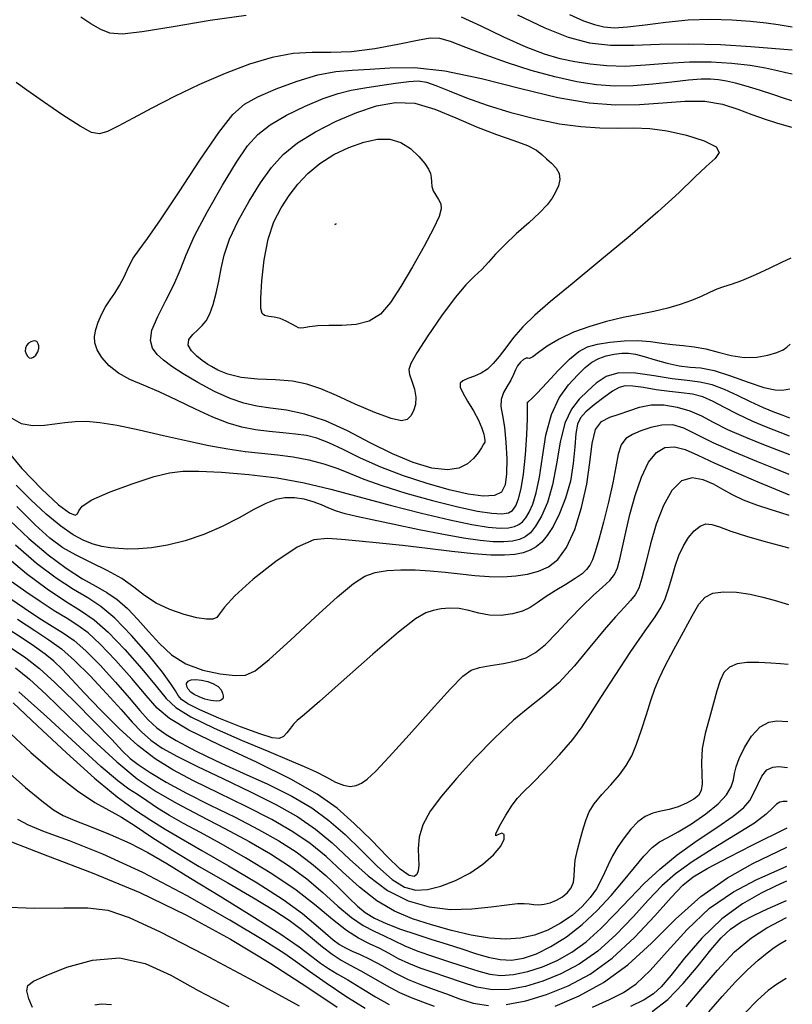
# Model space of a CAD drawing. Extents: x 359367 to 362567, y 1019128 to 1022286.
# Drawn here: x 362167 to 362339, y 1021043 to 1021263 of the extents above; entities that cross this region are included whole.
import ezdxf

# ---------------------------------------------------------------- set-up
doc = ezdxf.new("R2010")
doc.units = 0
doc.header["$LTSCALE"] = 25
doc.header["$MEASUREMENT"] = 0
doc.layers.add('INDEX', color=1, linetype='CONTINUOUS')
doc.layers.add('INTER', color=33, linetype='CONTINUOUS')

msp = doc.modelspace()

# ---------------------------------------------------------------- linework, layer by layer
at = {"layer": 'INDEX', "linetype": 'CONTINUOUS'}
for points, elevation in [([(362217.52, 1021263.97), (362209.44, 1021262.89), (362201.2, 1021261.48), (362194.3, 1021260.32), (362189.8, 1021259.86), (362187.07, 1021260.09), (362185.03, 1021260.89), (362182.84, 1021262.13), (362180.59, 1021263.61)], 2320), ([(362339.36, 1021250.88), (362337.97, 1021251.23), (362336.13, 1021251.68), (362333.45, 1021252.25), (362330.01, 1021252.82), (362325.92, 1021253.29), (362321.34, 1021253.57), (362316.47, 1021253.58), (362311.5, 1021253.29), (362306.64, 1021252.9), (362302.09, 1021252.65), (362297.99, 1021252.74), (362294.29, 1021253.11), (362290.89, 1021253.67), (362287.62, 1021254.36), (362284.13, 1021255.38), (362280, 1021256.95), (362275.05, 1021259.17), (362269.95, 1021261.6), (362265.59, 1021263.63)], 2320), ([(362163.15, 1021168.02), (362167.44, 1021162.95), (362171.87, 1021158.32), (362175.62, 1021154.84), (362178.05, 1021153), (362179.34, 1021152.48), (362179.87, 1021152.78), (362180.11, 1021153.46), (362180.87, 1021154.5), (362183.04, 1021155.93), (362187.15, 1021157.73), (362192.24, 1021159.58), (362196.96, 1021161.1), (362200.4, 1021161.99), (362203.32, 1021162.34), (362206.89, 1021162.33), (362211.96, 1021162.1), (362218.06, 1021161.61), (362224.41, 1021160.84), (362230.43, 1021159.72), (362236.37, 1021158.3), (362242.69, 1021156.62), (362249.64, 1021154.77), (362256.65, 1021152.96), (362262.93, 1021151.45), (362267.86, 1021150.42), (362271.53, 1021149.85), (362274.18, 1021149.63), (362276.07, 1021149.68), (362277.4, 1021149.95), (362278.39, 1021150.4), (362279.21, 1021151.02), (362279.96, 1021151.9), (362280.7, 1021153.18), (362281.47, 1021154.98), (362282.25, 1021157.51), (362282.97, 1021160.99), (362283.62, 1021165.45), (362284.42, 1021170.35), (362285.63, 1021174.96), (362287.41, 1021178.71), (362289.49, 1021181.61), (362291.52, 1021183.81), (362293.21, 1021185.45), (362294.7, 1021186.63), (362296.21, 1021187.48), (362297.89, 1021188.07), (362299.65, 1021188.44), (362301.34, 1021188.62), (362302.86, 1021188.62), (362304.44, 1021188.41), (362306.35, 1021187.93), (362308.79, 1021187.19), (362311.52, 1021186.39), (362314.19, 1021185.8), (362316.59, 1021185.56), (362319.03, 1021185.36), (362321.97, 1021184.8), (362325.66, 1021183.61), (362329.6, 1021182.16), (362333.1, 1021180.98), (362335.63, 1021180.44), (362337.26, 1021180.39), (362338.89, 1021180.68)], 2320), ([(362163.66, 1021143.53), (362168.48, 1021139.46), (362173.1, 1021136.05), (362177.18, 1021133.33), (362180.53, 1021131.23), (362183.53, 1021129.16), (362186.72, 1021126.42), (362190.42, 1021122.56), (362194.19, 1021118.25), (362197.37, 1021114.39), (362199.61, 1021111.63), (362201.8, 1021109.56), (362205.12, 1021107.51), (362210.36, 1021104.98), (362216.61, 1021102.24), (362222.53, 1021099.77), (362227.09, 1021097.88), (362230.46, 1021096.46), (362233.11, 1021095.24), (362235.42, 1021094.03), (362237.47, 1021092.97), (362239.23, 1021092.24), (362240.72, 1021091.98), (362242.02, 1021092.16), (362243.23, 1021092.69), (362244.54, 1021093.6), (362246.43, 1021095.36), (362249.45, 1021098.57), (362253.88, 1021103.49), (362258.81, 1021109.02), (362263.09, 1021113.74), (362265.89, 1021116.59), (362267.75, 1021117.94), (362269.59, 1021118.52), (362272.08, 1021118.97), (362274.94, 1021119.43), (362277.71, 1021119.98), (362280.01, 1021120.71), (362282.08, 1021121.84), (362284.29, 1021123.64), (362286.88, 1021126.25), (362289.71, 1021129.27), (362292.49, 1021132.18), (362294.99, 1021134.56), (362297.08, 1021136.45), (362298.67, 1021137.96), (362299.73, 1021139.28), (362300.42, 1021140.74), (362300.95, 1021142.67), (362301.54, 1021145.37), (362302.26, 1021148.75), (362303.18, 1021152.67), (362304.35, 1021156.91), (362305.75, 1021160.97), (362307.33, 1021164.31), (362309.08, 1021166.5), (362311, 1021167.58), (362313.11, 1021167.74), (362315.47, 1021167.13), (362318.36, 1021165.88), (362322.14, 1021164.13), (362326.88, 1021162.03), (362331.75, 1021159.96), (362338.73, 1021157.05)], 2310), ([(362165.13, 1021122.83), (362168.31, 1021120.67), (362171.32, 1021118.33), (362174.8, 1021115.2), (362179.14, 1021110.97), (362183.67, 1021106.38), (362187.47, 1021102.43), (362189.9, 1021099.87), (362191.57, 1021098.25), (362193.37, 1021096.86), (362196.03, 1021095.12), (362199.66, 1021092.97), (362204.19, 1021090.51), (362209.47, 1021087.84), (362215.02, 1021085.09), (362220.27, 1021082.4), (362224.79, 1021079.86), (362228.66, 1021077.39), (362232.1, 1021074.82), (362235.26, 1021072.08), (362238.09, 1021069.4), (362240.46, 1021067.05), (362242.34, 1021065.24), (362244.08, 1021063.84), (362246.12, 1021062.61), (362248.77, 1021061.39), (362251.94, 1021060.17), (362255.39, 1021058.99), (362258.91, 1021057.86), (362262.37, 1021056.79), (362265.67, 1021055.75), (362268.72, 1021054.74), (362271.54, 1021053.9), (362274.2, 1021053.35), (362276.76, 1021053.25), (362279.4, 1021053.65), (362282.3, 1021054.64), (362285.55, 1021056.25), (362289.04, 1021058.44), (362292.54, 1021061.15), (362295.88, 1021064.29), (362298.97, 1021067.64), (362301.75, 1021070.93), (362304.17, 1021073.93), (362306.28, 1021076.46), (362308.12, 1021078.37), (362309.81, 1021079.63), (362311.64, 1021080.61), (362313.95, 1021081.83), (362316.94, 1021083.64), (362320.13, 1021085.84), (362322.89, 1021088.1), (362324.71, 1021090.14), (362325.75, 1021091.92), (362326.26, 1021093.47), (362326.55, 1021094.86), (362326.89, 1021096.34), (362327.54, 1021098.23), (362328.73, 1021100.68), (362330.35, 1021103.23), (362332.23, 1021105.26), (362334.2, 1021106.3), (362335.99, 1021106.6), (362338.4, 1021106.46)], 2300), ([(362164.15, 1021095.38), (362168.24, 1021091.73), (362171.88, 1021088.75), (362174.49, 1021086.79), (362176.66, 1021085.51), (362179.25, 1021084.38), (362182.87, 1021082.97), (362187.16, 1021081.26), (362191.51, 1021079.34), (362195.54, 1021077.26), (362199.79, 1021074.76), (362205.03, 1021071.55), (362211.69, 1021067.5), (362218.79, 1021063.14), (362225, 1021059.19), (362229.33, 1021056.19), (362232.13, 1021054.05), (362234.11, 1021052.52), (362235.9, 1021051.33), (362237.83, 1021050.2), (362240.19, 1021048.83), (362243.13, 1021047.03), (362246.34, 1021045.07), (362249.39, 1021043.34)], 2290), ([(362294.8, 1021042.73), (362298.59, 1021044.43), (362301.73, 1021046.02), (362304.6, 1021047.97), (362307.72, 1021050.9), (362311.49, 1021055.16), (362315.93, 1021060.09), (362320.94, 1021064.79), (362326.31, 1021068.5), (362331.34, 1021071.17), (362338.18, 1021074.16)], 2290), ([(362338.02, 1021049.1), (362337.1, 1021048.55), (362335.88, 1021047.78), (362334.07, 1021046.43), (362331.67, 1021044.29), (362328.75, 1021041.29)], 2280), ([(362187.4, 1021043.26), (362185.09, 1021043.38), (362183.7, 1021043.15)], 2280)]:
    msp.add_lwpolyline(points, dxfattribs=dict(at, elevation=elevation))
at = {"layer": 'INDEX', "linetype": 'CONTINUOUS', "elevation": 2330}
msp.add_lwpolyline([(362228.65, 1021194.58), (362227.7, 1021195.14), (362226.44, 1021195.79), (362225.06, 1021196.36), (362223.72, 1021196.69), (362222.54, 1021196.87), (362221.62, 1021197.07), (362221.03, 1021197.48), (362220.76, 1021198.59), (362220.76, 1021200.92), (362221, 1021204.77), (362221.53, 1021209.47), (362222.42, 1021214.1), (362223.69, 1021217.94), (362225.29, 1021221.09), (362227.1, 1021223.82), (362229.06, 1021226.37), (362231.29, 1021228.77), (362233.93, 1021230.97), (362237.06, 1021232.95), (362240.44, 1021234.58), (362243.78, 1021235.76), (362246.83, 1021236.38), (362249.57, 1021236.37), (362252.02, 1021235.66), (362254.2, 1021234.29), (362256.02, 1021232.57), (362257.38, 1021230.94), (362258.22, 1021229.7), (362258.65, 1021228.75), (362258.82, 1021227.88), (362258.87, 1021226.91), (362258.96, 1021225.87), (362259.25, 1021224.85), (362259.81, 1021223.9), (362260.46, 1021222.97), (362260.96, 1021221.99), (362261.06, 1021220.84), (362260.57, 1021219.14), (362259.32, 1021216.44), (362257.23, 1021212.5), (362254.65, 1021207.93), (362252.03, 1021203.53), (362249.7, 1021199.97), (362247.45, 1021197.38), (362244.96, 1021195.76), (362242.02, 1021195.02), (362238.88, 1021194.85), (362235.92, 1021194.86), (362233.47, 1021194.74), (362231.6, 1021194.52), (362230.34, 1021194.31), (362229.64, 1021194.21), (362229.2, 1021194.28)], close=True, dxfattribs=at)
at = {"layer": 'INTER', "linetype": 'CONTINUOUS', "flags": 128}
for points in [[(362278.04, 1021264.14), (362284.14, 1021261.21), (362289.4, 1021259.13), (362294.12, 1021257.89), (362298.84, 1021257.36), (362304.01, 1021257.36), (362309.81, 1021257.59), (362316.32, 1021257.71), (362323.42, 1021257.5), (362330.15, 1021257.07), (362339.39, 1021256.31)], [(362289.67, 1021264.2), (362292.83, 1021262.79), (362295.25, 1021261.97), (362297.38, 1021261.48), (362299.7, 1021261.28), (362302.65, 1021261.43), (362306.56, 1021261.92), (362311.2, 1021262.54), (362316.19, 1021263.03), (362321.18, 1021263.17), (362325.89, 1021263.04), (362330.1, 1021262.72), (362333.57, 1021262.34), (362336.25, 1021261.97), (362339.43, 1021261.46)], [(362339.32, 1021244.98), (362337.46, 1021245.58), (362335.09, 1021246.35), (362332.11, 1021247.3), (362329.15, 1021248.2), (362326.72, 1021248.88), (362324.72, 1021249.35), (362322.95, 1021249.64), (362321.17, 1021249.79), (362319.05, 1021249.78), (362316.24, 1021249.57), (362312.54, 1021249.15), (362308.28, 1021248.67), (362303.93, 1021248.32), (362299.81, 1021248.26), (362295.72, 1021248.55), (362291.32, 1021249.23), (362286.38, 1021250.33), (362281.11, 1021251.75), (362275.83, 1021253.42), (362270.87, 1021255.22), (362266.54, 1021256.89), (362263.13, 1021258.17), (362260.74, 1021258.84), (362258.6, 1021258.91), (362255.71, 1021258.45), (362251.39, 1021257.56), (362246.2, 1021256.57), (362240.99, 1021255.88), (362236.4, 1021255.71), (362232.21, 1021255.75), (362227.97, 1021255.52), (362223.33, 1021254.66), (362218.26, 1021253.15), (362212.81, 1021251.08), (362207.09, 1021248.59), (362201.49, 1021245.9), (362196.42, 1021243.31), (362192.23, 1021241.07), (362188.95, 1021239.3), (362186.52, 1021238.09), (362184.74, 1021237.56), (362182.96, 1021237.89), (362180.4, 1021239.29), (362176.58, 1021241.77), (362172.27, 1021244.72), (362168.54, 1021247.34), (362166.18, 1021249.02)], [(362339.08, 1021209.85), (362337.02, 1021208.86), (362334.4, 1021207.6), (362331.17, 1021206.1), (362328.11, 1021204.78), (362325.8, 1021203.94), (362324.07, 1021203.42), (362322.55, 1021202.91), (362320.92, 1021202.19), (362319.07, 1021201.31), (362316.92, 1021200.38), (362314.42, 1021199.5), (362311.6, 1021198.69), (362308.5, 1021197.96), (362305.16, 1021197.29), (362301.64, 1021196.59), (362297.95, 1021195.73), (362294.19, 1021194.63), (362290.56, 1021193.31), (362287.34, 1021191.8), (362284.72, 1021190.2), (362282.76, 1021188.77), (362281.46, 1021187.8), (362280.75, 1021187.47), (362280.38, 1021187.52), (362280.02, 1021187.55), (362279.44, 1021187.26), (362278.74, 1021186.67), (362278.09, 1021185.86), (362277.61, 1021184.92), (362277.16, 1021183.86), (362276.58, 1021182.65), (362275.77, 1021181.3), (362274.94, 1021179.85), (362274.4, 1021178.32), (362274.37, 1021176.72), (362274.7, 1021174.78), (362275.14, 1021172.18), (362275.49, 1021168.79), (362275.68, 1021165.09), (362275.64, 1021161.74), (362275.31, 1021159.26), (362274.48, 1021157.67), (362272.92, 1021156.87), (362270.44, 1021156.74), (362267.06, 1021157.2), (362262.83, 1021158.17), (362257.88, 1021159.57), (362252.63, 1021161.29), (362247.54, 1021163.23), (362243.03, 1021165.25), (362239.16, 1021167.14), (362235.93, 1021168.67), (362233.29, 1021169.67), (362230.93, 1021170.26), (362228.49, 1021170.61), (362225.68, 1021170.88), (362222.63, 1021171.17), (362219.55, 1021171.57), (362216.55, 1021172.15), (362213.47, 1021173.03), (362210.05, 1021174.35), (362206.16, 1021176.14), (362202.05, 1021178.14), (362198.08, 1021180.01), (362194.55, 1021181.51), (362191.52, 1021182.81), (362188.96, 1021184.2), (362186.89, 1021185.85), (362185.3, 1021187.66), (362184.25, 1021189.41), (362183.72, 1021190.96), (362183.64, 1021192.4), (362183.92, 1021193.9), (362184.46, 1021195.56), (362185.21, 1021197.3), (362186.12, 1021198.99), (362187.13, 1021200.53), (362188.19, 1021202.05), (362189.23, 1021203.74), (362190.22, 1021205.71), (362191.21, 1021207.81), (362192.28, 1021209.82), (362193.58, 1021211.71), (362195.46, 1021214.25), (362198.38, 1021218.4), (362202.52, 1021224.66), (362207.18, 1021231.75), (362211.38, 1021237.92), (362214.49, 1021241.9), (362217.11, 1021244.22), (362220.13, 1021245.88), (362224.19, 1021247.64), (362228.86, 1021249.38), (362233.46, 1021250.74), (362237.48, 1021251.47), (362241.19, 1021251.79), (362245.08, 1021252.01), (362249.57, 1021252.32), (362255.05, 1021252.38), (362261.83, 1021251.68), (362270.02, 1021249.96), (362278.79, 1021247.74), (362287.07, 1021245.73), (362294.05, 1021244.53), (362299.97, 1021244.07), (362305.34, 1021244.15), (362310.52, 1021244.53), (362315.46, 1021244.89), (362319.93, 1021244.86), (362323.82, 1021244.2), (362327.24, 1021243.11), (362330.38, 1021241.92), (362333.35, 1021240.87), (362335.92, 1021240.06), (362339.28, 1021239.08)], [(362164.63, 1021174.47), (362167.25, 1021172.96), (362169.9, 1021172.49), (362172.44, 1021172.59), (362174.78, 1021172.89), (362177.02, 1021173.21), (362179.3, 1021173.44), (362181.81, 1021173.48), (362184.84, 1021173.22), (362188.71, 1021172.6), (362193.59, 1021171.57), (362199.01, 1021170.32), (362204.36, 1021169.09), (362209.15, 1021168.07), (362213.41, 1021167.3), (362217.28, 1021166.73), (362220.93, 1021166.33), (362224.46, 1021165.98), (362227.95, 1021165.52), (362231.45, 1021164.83), (362234.84, 1021163.94), (362237.94, 1021162.92), (362240.73, 1021161.81), (362243.76, 1021160.56), (362247.75, 1021159.11), (362253.12, 1021157.45), (362259.13, 1021155.78), (362264.75, 1021154.38), (362269.15, 1021153.43), (362272.36, 1021152.92), (362274.57, 1021152.8), (362276.03, 1021153), (362276.98, 1021153.58), (362277.67, 1021154.6), (362278.31, 1021156.15), (362278.91, 1021158.44), (362279.44, 1021161.69), (362279.86, 1021165.94), (362280.15, 1021170.41), (362280.3, 1021174.11), (362280.32, 1021176.33), (362280.29, 1021177.34), (362280.32, 1021177.69), (362280.54, 1021177.9), (362281.17, 1021178.43), (362282.49, 1021179.72), (362284.62, 1021182.03), (362287.18, 1021184.8), (362289.68, 1021187.33), (362291.77, 1021189.04), (362293.71, 1021190.06), (362295.93, 1021190.68), (362298.72, 1021191.12), (362301.86, 1021191.4), (362304.96, 1021191.45), (362307.75, 1021191.25), (362310.28, 1021190.91), (362312.67, 1021190.57), (362315.05, 1021190.33), (362317.51, 1021190.07), (362320.1, 1021189.63), (362322.88, 1021188.91), (362325.77, 1021188.16), (362328.67, 1021187.69), (362331.47, 1021187.74), (362333.97, 1021188.18), (362335.98, 1021188.8), (362337.35, 1021189.43), (362338.18, 1021189.97), (362338.96, 1021190.68)], [(362338.85, 1021174.17), (362337.39, 1021174.72), (362335.5, 1021175.45), (362332.96, 1021176.49), (362330.1, 1021177.77), (362327.18, 1021179.2), (362324.3, 1021180.57), (362321.51, 1021181.62), (362318.8, 1021182.21), (362315.93, 1021182.55), (362312.58, 1021182.96), (362308.6, 1021183.61), (362304.45, 1021184.19), (362300.73, 1021184.24), (362297.86, 1021183.44), (362295.65, 1021181.99), (362293.75, 1021180.25), (362291.87, 1021178.4), (362290.12, 1021176.14), (362288.67, 1021173.02), (362287.63, 1021168.79), (362286.8, 1021163.97), (362285.91, 1021159.3), (362284.75, 1021155.36), (362283.43, 1021152.28), (362282.12, 1021150.02), (362280.95, 1021148.54), (362279.82, 1021147.64), (362278.54, 1021147.09), (362276.98, 1021146.73), (362275.04, 1021146.55), (362272.64, 1021146.57), (362269.7, 1021146.84), (362266.04, 1021147.37), (362261.52, 1021148.18), (362256.13, 1021149.25), (362250.56, 1021150.41), (362245.66, 1021151.45), (362242.09, 1021152.22), (362239.59, 1021152.81), (362237.69, 1021153.39), (362235.98, 1021154.08), (362234.29, 1021154.82), (362232.47, 1021155.51), (362230.45, 1021156.07), (362228.3, 1021156.4), (362226.16, 1021156.4), (362224.09, 1021155.98), (362221.86, 1021155.1), (362219.21, 1021153.75), (362215.93, 1021151.95), (362212.15, 1021149.99), (362208.07, 1021148.17), (362203.9, 1021146.79), (362199.9, 1021145.83), (362196.36, 1021145.25), (362193.47, 1021144.98), (362191.1, 1021144.95), (362189.06, 1021145.05), (362187.16, 1021145.24), (362185.29, 1021145.55), (362183.36, 1021146.05), (362181.25, 1021146.84), (362178.87, 1021148.09), (362176.08, 1021150.03), (362172.84, 1021152.75), (362169.43, 1021155.94), (362166.17, 1021159.18)], [(362338.82, 1021170.11), (362336.72, 1021170.94), (362334.03, 1021172.01), (362330.63, 1021173.44), (362327.2, 1021175.01), (362324.28, 1021176.55), (362321.78, 1021177.89), (362319.48, 1021178.89), (362317.15, 1021179.47), (362314.69, 1021179.79), (362311.99, 1021180.08), (362309.06, 1021180.51), (362306.2, 1021180.98), (362303.79, 1021181.32), (362302.1, 1021181.37), (362300.76, 1021181.02), (362299.28, 1021180.17), (362297.32, 1021178.79), (362295.19, 1021177.14), (362293.35, 1021175.55), (362292.13, 1021174.23), (362291.45, 1021172.8), (362291.09, 1021170.76), (362290.84, 1021167.76), (362290.51, 1021164.07), (362289.87, 1021160.11), (362288.8, 1021156.29), (362287.45, 1021152.85), (362286.03, 1021150.01), (362284.72, 1021147.94), (362283.48, 1021146.49), (362282.24, 1021145.46), (362280.9, 1021144.69), (362279.35, 1021144.13), (362277.47, 1021143.75), (362275.14, 1021143.56), (362272.14, 1021143.58), (362268.26, 1021143.86), (362263.4, 1021144.4), (362257.95, 1021145.09), (362252.43, 1021145.75), (362247.27, 1021146.27), (362242.69, 1021146.68), (362238.81, 1021147.05), (362235.64, 1021147.32), (362232.57, 1021146.98), (362228.86, 1021145.39), (362224.09, 1021142.2), (362219.08, 1021138.21), (362215, 1021134.52), (362212.66, 1021131.97), (362211.57, 1021130.46), (362210.94, 1021129.66), (362210.04, 1021129.28), (362208.61, 1021129.27), (362206.5, 1021129.63), (362203.66, 1021130.36), (362200.46, 1021131.45), (362197.4, 1021132.87), (362194.82, 1021134.58), (362192.41, 1021136.45), (362189.74, 1021138.35), (362186.49, 1021140.16), (362182.96, 1021141.89), (362179.57, 1021143.55), (362176.59, 1021145.25), (362173.69, 1021147.36), (362170.37, 1021150.32), (362166.31, 1021154.44)], [(362164.7, 1021151.33), (362168.97, 1021147.27), (362173.27, 1021143.67), (362177.34, 1021140.67), (362180.94, 1021138.34), (362183.9, 1021136.66), (362186.4, 1021135.26), (362188.69, 1021133.71), (362191, 1021131.67), (362193.34, 1021129.22), (362195.72, 1021126.55), (362198.15, 1021123.86), (362200.84, 1021121.37), (362204.04, 1021119.34), (362207.84, 1021117.94), (362211.71, 1021117.11), (362215.01, 1021116.73), (362217.35, 1021116.79), (362219.54, 1021117.79), (362222.65, 1021120.31), (362227.39, 1021124.64), (362232.89, 1021129.76), (362237.89, 1021134.31), (362241.45, 1021137.29), (362244, 1021138.9), (362246.3, 1021139.7), (362248.97, 1021140.14), (362252.01, 1021140.34), (362255.25, 1021140.32), (362258.56, 1021140.11), (362261.9, 1021139.79), (362265.24, 1021139.42), (362268.54, 1021139.08), (362271.76, 1021138.84), (362274.82, 1021138.78), (362277.68, 1021138.96), (362280.32, 1021139.38), (362282.76, 1021140.04), (362285.01, 1021141), (362287.09, 1021142.61), (362289.03, 1021145.3), (362290.84, 1021149.31), (362292.38, 1021154.22), (362293.52, 1021159.4), (362294.2, 1021164.29), (362294.73, 1021168.47), (362295.51, 1021171.59), (362296.86, 1021173.41), (362298.66, 1021174.37), (362300.74, 1021175.02), (362302.94, 1021175.81), (362305.3, 1021176.59), (362307.9, 1021177.09), (362310.77, 1021177.1), (362313.74, 1021176.64), (362316.56, 1021175.79), (362319.13, 1021174.64), (362321.79, 1021173.24), (362324.98, 1021171.63), (362328.94, 1021169.9), (362332.99, 1021168.28), (362338.79, 1021166.06)], [(362338.76, 1021161.61), (362335.58, 1021162.87), (362331.53, 1021164.48), (362326.52, 1021166.54), (362321.72, 1021168.68), (362318.01, 1021170.54), (362315.18, 1021171.92), (362312.73, 1021172.64), (362310.27, 1021172.61), (362307.86, 1021172.05), (362305.64, 1021171.29), (362303.77, 1021170.53), (362302.29, 1021169.59), (362301.22, 1021168.21), (362300.53, 1021166.14), (362300.01, 1021163.32), (362299.36, 1021159.71), (362298.4, 1021155.38), (362297.28, 1021150.93), (362296.23, 1021147.08), (362295.43, 1021144.34), (362294.8, 1021142.55), (362294.2, 1021141.34), (362293.5, 1021140.37), (362292.49, 1021139.44), (362290.98, 1021138.38), (362288.86, 1021137.06), (362286.47, 1021135.61), (362284.25, 1021134.19), (362282.48, 1021132.95), (362280.93, 1021131.92), (362279.18, 1021131.1), (362276.96, 1021130.48), (362274.43, 1021130.15), (362271.85, 1021130.2), (362269.45, 1021130.63), (362267.2, 1021131.22), (362265.06, 1021131.68), (362262.98, 1021131.78), (362261.01, 1021131.59), (362259.24, 1021131.24), (362257.57, 1021130.71), (362255.29, 1021129.37), (362251.52, 1021126.43), (362245.79, 1021121.52), (362239.35, 1021115.82), (362233.85, 1021110.95), (362230.51, 1021108.07), (362228.88, 1021106.69), (362228.08, 1021105.89), (362227.37, 1021104.95), (362226.61, 1021103.93), (362225.81, 1021103.1), (362224.87, 1021102.69), (362223.31, 1021102.85), (362220.54, 1021103.71), (362216.26, 1021105.28), (362211.4, 1021107.22), (362207.17, 1021109.04), (362204.48, 1021110.4), (362203.05, 1021111.41), (362202.31, 1021112.29), (362201.7, 1021113.31), (362200.69, 1021114.89), (362198.78, 1021117.5), (362195.66, 1021121.35), (362191.87, 1021125.68), (362188.15, 1021129.52), (362185.01, 1021132.15), (362182.13, 1021134.04), (362178.96, 1021135.93), (362175.11, 1021138.47), (362170.69, 1021141.76), (362165.96, 1021145.8)], [(362338.7, 1021152.47), (362336.84, 1021153.03), (362334.47, 1021153.76), (362331.49, 1021154.74), (362328.52, 1021155.88), (362326.05, 1021157.06), (362323.92, 1021158.25), (362321.82, 1021159.41), (362319.51, 1021160.42), (362317.09, 1021160.85), (362314.71, 1021160.16), (362312.55, 1021158), (362310.64, 1021154.64), (362309.02, 1021150.52), (362307.73, 1021146.09), (362306.7, 1021141.89), (362305.86, 1021138.47), (362305.14, 1021136.19), (362304.35, 1021134.7), (362303.33, 1021133.44), (362301.89, 1021131.91), (362299.94, 1021129.82), (362297.39, 1021126.9), (362294.24, 1021123.06), (362290.76, 1021118.88), (362287.29, 1021115.12), (362284.05, 1021112.26), (362280.81, 1021109.75), (362277.2, 1021106.8), (362273, 1021102.85), (362268.58, 1021098.29), (362264.46, 1021093.78), (362261.09, 1021089.84), (362258.57, 1021086.43), (362256.92, 1021083.4), (362256.13, 1021080.63), (362255.92, 1021078.15), (362255.97, 1021076.06), (362256.01, 1021074.41), (362255.91, 1021073.18), (362255.6, 1021072.31), (362254.99, 1021071.86), (362253.85, 1021072.13), (362251.9, 1021073.55), (362249, 1021076.33), (362245.44, 1021079.96), (362241.64, 1021083.72), (362237.81, 1021087.1), (362233.35, 1021090.27), (362227.46, 1021093.63), (362219.77, 1021097.38), (362211.61, 1021101.18), (362204.73, 1021104.52), (362200.36, 1021107.11), (362197.64, 1021109.47), (362195.19, 1021112.3), (362191.98, 1021116.06), (362188.33, 1021120.16), (362184.92, 1021123.74), (362182.22, 1021126.22), (362179.92, 1021127.91), (362177.53, 1021129.42), (362174.66, 1021131.2), (362171.49, 1021133.23), (362168.29, 1021135.37), (362165.26, 1021137.58)], [(362164.74, 1021133.97), (362167.97, 1021131.73), (362171.22, 1021129.59), (362174.2, 1021127.72), (362176.71, 1021126.17), (362179.07, 1021124.52), (362181.71, 1021122.25), (362184.9, 1021119.01), (362188.3, 1021115.28), (362191.36, 1021111.75), (362193.73, 1021108.95), (362195.65, 1021106.81), (362197.52, 1021105.08), (362199.64, 1021103.59), (362201.9, 1021102.26), (362204.1, 1021101.07), (362206.17, 1021099.96), (362208.61, 1021098.71), (362212.04, 1021097.11), (362216.83, 1021094.97), (362222.35, 1021092.47), (362227.68, 1021089.82), (362232.15, 1021087.19), (362235.97, 1021084.42), (362239.56, 1021081.27), (362243.24, 1021077.66), (362246.85, 1021074.09), (362250.11, 1021071.2), (362252.87, 1021069.48), (362255.38, 1021068.83), (362257.99, 1021069), (362260.98, 1021069.75), (362264.2, 1021070.99), (362267.4, 1021072.66), (362270.32, 1021074.64), (362272.72, 1021076.73), (362274.36, 1021078.66), (362275.09, 1021080.21), (362275.06, 1021081.23), (362274.54, 1021081.58), (362273.8, 1021081.28), (362273.23, 1021080.97), (362273.24, 1021081.42), (362274.08, 1021083.13), (362275.44, 1021085.55), (362276.87, 1021087.83), (362278.07, 1021089.4), (362279.39, 1021090.75), (362281.33, 1021092.62), (362284.18, 1021095.53), (362287.45, 1021099.03), (362290.39, 1021102.44), (362292.54, 1021105.31), (362294.38, 1021108.19), (362296.66, 1021111.85), (362299.84, 1021116.75), (362303.4, 1021122.07), (362306.58, 1021126.72), (362308.78, 1021129.86), (362310.16, 1021131.98), (362311.07, 1021133.84), (362311.8, 1021136.05), (362312.5, 1021138.55), (362313.25, 1021141.11), (362314.12, 1021143.52), (362315.14, 1021145.69), (362316.27, 1021147.56), (362317.52, 1021149.04), (362318.82, 1021150.06), (362320.12, 1021150.55), (362321.45, 1021150.45), (362323.15, 1021149.87), (362325.68, 1021148.95), (362329.21, 1021147.84), (362333.04, 1021146.73), (362338.65, 1021145.19)], [(362166.42, 1021129.32), (362170.32, 1021126.78), (362173.47, 1021124.72), (362176.25, 1021122.68), (362179.2, 1021120.11), (362182.68, 1021116.64), (362186.32, 1021112.75), (362189.58, 1021109.14), (362192.07, 1021106.31), (362194.12, 1021104.13), (362196.19, 1021102.3), (362198.76, 1021100.54), (362202.14, 1021098.64), (362206.62, 1021096.4), (362212.29, 1021093.73), (362218.47, 1021090.8), (362224.26, 1021087.9), (362229.01, 1021085.2), (362232.99, 1021082.47), (362236.71, 1021079.38), (362240.59, 1021075.76), (362244.71, 1021072.04), (362249.07, 1021068.79), (362253.64, 1021066.48), (362258.36, 1021065.11), (362263.15, 1021064.55), (362267.88, 1021064.65), (362272.18, 1021065.1), (362275.66, 1021065.59), (362278.04, 1021065.84), (362279.59, 1021065.88), (362280.71, 1021065.79), (362281.74, 1021065.65), (362282.82, 1021065.58), (362284.01, 1021065.68), (362285.37, 1021066.01), (362286.77, 1021066.58), (362288.09, 1021067.36), (362289.21, 1021068.3), (362290.05, 1021069.39), (362290.57, 1021070.61), (362290.74, 1021071.97), (362290.79, 1021073.56), (362290.97, 1021075.51), (362291.45, 1021077.87), (362292.14, 1021080.38), (362292.82, 1021082.71), (362293.4, 1021084.64), (362294.1, 1021086.35), (362295.21, 1021088.12), (362296.91, 1021090.15), (362298.92, 1021092.35), (362300.84, 1021094.54), (362302.36, 1021096.62), (362303.58, 1021098.81), (362304.67, 1021101.42), (362305.78, 1021104.62), (362306.87, 1021108.05), (362307.86, 1021111.19), (362308.72, 1021113.73), (362309.69, 1021116.1), (362311.04, 1021118.91), (362312.95, 1021122.55), (362315.11, 1021126.51), (362317.08, 1021130.06), (362318.59, 1021132.63), (362319.96, 1021134.25), (362321.67, 1021135.13), (362324.06, 1021135.44), (362326.94, 1021135.32), (362329.98, 1021134.88), (362332.88, 1021134.23), (362335.36, 1021133.54), (362338.57, 1021132.54)], [(362338.48, 1021119.18), (362336.8, 1021119.33), (362334.66, 1021119.51), (362331.96, 1021119.66), (362329.29, 1021119.64), (362327.09, 1021119.32), (362325.4, 1021118.61), (362324.17, 1021117.41), (362323.3, 1021115.65), (362322.59, 1021113.35), (362321.84, 1021110.53), (362320.9, 1021107.28), (362319.97, 1021103.82), (362319.33, 1021100.43), (362319.15, 1021097.33), (362319.24, 1021094.68), (362319.31, 1021092.57), (362319.1, 1021091.07), (362318.49, 1021089.99), (362317.41, 1021089.11), (362315.83, 1021088.25), (362313.94, 1021087.46), (362311.95, 1021086.84), (362310.05, 1021086.43), (362308.27, 1021086), (362306.56, 1021085.29), (362304.92, 1021084.07), (362303.35, 1021082.43), (362301.87, 1021080.53), (362300.5, 1021078.51), (362299.29, 1021076.47), (362298.29, 1021074.52), (362297.49, 1021072.71), (362296.71, 1021070.96), (362295.72, 1021069.15), (362294.31, 1021067.19), (362292.48, 1021065.17), (362290.26, 1021063.21), (362287.68, 1021061.44), (362284.85, 1021059.94), (362281.86, 1021058.81), (362278.77, 1021058.12), (362275.47, 1021057.89), (362271.81, 1021058.13), (362267.69, 1021058.83), (362263.3, 1021059.86), (362258.89, 1021061.09), (362254.65, 1021062.45), (362250.58, 1021064.14), (362246.64, 1021066.44), (362242.78, 1021069.5), (362239.01, 1021072.96), (362235.37, 1021076.32), (362231.8, 1021079.24), (362227.91, 1021081.89), (362223.24, 1021084.57), (362217.53, 1021087.48), (362211.42, 1021090.46), (362205.74, 1021093.24), (362201.12, 1021095.66), (362197.18, 1021098.12), (362193.34, 1021101.1), (362189.16, 1021104.91), (362184.99, 1021109.06), (362181.34, 1021112.89), (362178.57, 1021115.88), (362176.45, 1021118.13), (362174.58, 1021119.92), (362172.61, 1021121.53), (362170.24, 1021123.2), (362167.23, 1021125.18), (362163.39, 1021127.67)], [(362166.03, 1021118.42), (362169.12, 1021115.92), (362172.86, 1021112.48), (362177.75, 1021107.72), (362183.26, 1021102.38), (362188.59, 1021097.46), (362193.18, 1021093.71), (362197.43, 1021090.83), (362201.95, 1021088.24), (362207.18, 1021085.47), (362212.76, 1021082.57), (362218.16, 1021079.69), (362222.95, 1021076.95), (362227.18, 1021074.23), (362231.03, 1021071.37), (362234.63, 1021068.29), (362237.96, 1021065.29), (362240.98, 1021062.75), (362243.65, 1021060.95), (362246.05, 1021059.7), (362248.29, 1021058.67), (362250.48, 1021057.6), (362252.89, 1021056.45), (362255.8, 1021055.25), (362259.34, 1021054.01), (362263.13, 1021052.8), (362266.62, 1021051.69), (362269.44, 1021050.75), (362271.87, 1021050.09), (362274.34, 1021049.82), (362277.19, 1021050.04), (362280.35, 1021050.7), (362283.64, 1021051.75), (362286.93, 1021053.15), (362290.19, 1021054.97), (362293.43, 1021057.33), (362296.66, 1021060.25), (362299.89, 1021063.54), (362303.12, 1021066.96), (362306.37, 1021070.3), (362309.83, 1021073.55), (362313.75, 1021076.74), (362318.18, 1021079.89), (362322.58, 1021082.82), (362326.21, 1021085.32), (362328.57, 1021087.25), (362329.96, 1021088.87), (362330.86, 1021090.52), (362331.7, 1021092.41), (362332.64, 1021094.26), (362333.77, 1021095.66), (362335.11, 1021096.32), (362336.44, 1021096.44), (362338.33, 1021096.2)], [(362338.28, 1021088.64), (362337.88, 1021088.64), (362337.36, 1021088.62), (362336.67, 1021088.46), (362335.91, 1021088.02), (362335.05, 1021087.18), (362333.6, 1021085.81), (362330.96, 1021083.81), (362326.76, 1021081.17), (362321.78, 1021078.17), (362317.06, 1021075.19), (362313.35, 1021072.49), (362310.31, 1021069.78), (362307.31, 1021066.66), (362303.87, 1021062.9), (362300.03, 1021058.89), (362295.97, 1021055.21), (362291.86, 1021052.31), (362287.76, 1021050.14), (362283.75, 1021048.52), (362279.88, 1021047.33), (362276.14, 1021046.64), (362272.5, 1021046.59), (362268.97, 1021047.21), (362265.56, 1021048.28), (362262.3, 1021049.46), (362259.21, 1021050.5), (362256.35, 1021051.45), (362253.78, 1021052.44), (362251.5, 1021053.54), (362249.4, 1021054.69), (362247.3, 1021055.81), (362245.05, 1021056.87), (362242.59, 1021058.11), (362239.86, 1021059.84), (362236.78, 1021062.29), (362233.12, 1021065.35), (362228.62, 1021068.82), (362223.19, 1021072.49), (362217.37, 1021076.06), (362211.89, 1021079.2), (362207.3, 1021081.71), (362203.54, 1021083.72), (362200.4, 1021085.47), (362197.68, 1021087.16), (362195.32, 1021088.76), (362193.25, 1021090.15), (362191.3, 1021091.41), (362188.81, 1021093.24), (362185.01, 1021096.46), (362179.45, 1021101.56), (362172.97, 1021107.55), (362166.73, 1021113.1)], [(362165.45, 1021110.6), (362170.89, 1021105.51), (362177.35, 1021099.49), (362183.61, 1021093.86), (362188.71, 1021089.65), (362192.78, 1021086.68), (362196.2, 1021084.44), (362199.42, 1021082.48), (362203.01, 1021080.37), (362207.6, 1021077.72), (362213.52, 1021074.29), (362219.94, 1021070.45), (362225.74, 1021066.76), (362230.06, 1021063.64), (362233.08, 1021061.14), (362235.22, 1021059.22), (362236.89, 1021057.79), (362238.32, 1021056.75), (362239.69, 1021055.95), (362241.19, 1021055.25), (362242.96, 1021054.47), (362245.12, 1021053.42), (362247.75, 1021052), (362250.68, 1021050.41), (362253.69, 1021048.92), (362256.61, 1021047.72), (362259.43, 1021046.71), (362262.24, 1021045.7), (362265.09, 1021044.58), (362268.16, 1021043.6), (362271.6, 1021043.09)], [(362164.9, 1021103.82), (362169.44, 1021099.57), (362174.77, 1021094.98), (362179.81, 1021091.03), (362183.74, 1021088.41), (362186.84, 1021086.68), (362189.65, 1021085.14), (362192.7, 1021083.19), (362196.4, 1021080.7), (362201.12, 1021077.66), (362207.03, 1021074.12), (362213.38, 1021070.45), (362219.16, 1021067.1), (362223.66, 1021064.38), (362227.06, 1021062.14), (362229.81, 1021060.11), (362232.28, 1021058.09), (362234.55, 1021056.17), (362236.67, 1021054.53), (362238.67, 1021053.25), (362240.74, 1021052.13), (362243.1, 1021050.87), (362245.88, 1021049.28), (362248.86, 1021047.57), (362251.75, 1021046.03), (362254.36, 1021044.88), (362256.84, 1021043.94), (362259.44, 1021042.93)], [(362244.08, 1021042.44), (362239.77, 1021045.12), (362235.34, 1021048.06), (362231.6, 1021050.67), (362228.95, 1021052.62), (362226.12, 1021054.6), (362221.47, 1021057.58), (362213.86, 1021062.17), (362204.32, 1021067.61), (362194.4, 1021072.81), (362185.46, 1021076.87), (362178.04, 1021079.82), (362172.49, 1021081.88), (362168.93, 1021083.32), (362166.55, 1021084.61)], [(362275.55, 1021043.3), (362279.92, 1021044.17), (362284.56, 1021045.59), (362289.36, 1021047.5), (362294.27, 1021050.1), (362299.24, 1021053.66), (362304.18, 1021058.25), (362308.7, 1021063.09), (362312.36, 1021067.21), (362314.96, 1021069.94), (362317.32, 1021071.83), (362320.53, 1021073.72), (362325.24, 1021076.2), (362330.47, 1021078.85), (362338.24, 1021082.74)], [(362165.08, 1021079.65), (362173.16, 1021076.49), (362183.1, 1021072.73), (362193.77, 1021068.31), (362204.16, 1021063.29), (362213.96, 1021057.91), (362222.98, 1021052.45), (362231.03, 1021047.26), (362237.84, 1021042.7)], [(362286.51, 1021042.96), (362291.83, 1021045.25), (362297.29, 1021048.24), (362302.72, 1021052.15), (362308.01, 1021057.05), (362313.36, 1021062.38), (362318.99, 1021067.44), (362324.98, 1021071.61), (362330.58, 1021074.76), (362338.21, 1021078.45)], [(362338.16, 1021070.83), (362335.69, 1021069.71), (362332.5, 1021068.2), (362328.28, 1021065.81), (362323.68, 1021062.45), (362319.26, 1021058.14), (362315.37, 1021053.63), (362312.3, 1021049.8), (362310.18, 1021047.28), (362308.45, 1021045.7), (362306.35, 1021044.4), (362303.33, 1021042.88)], [(362308.11, 1021041.76), (362311.6, 1021044.43), (362315.08, 1021048.01), (362318.38, 1021051.96), (362321.25, 1021055.54), (362323.56, 1021058.2), (362325.66, 1021060.14), (362328.02, 1021061.74), (362330.92, 1021063.29), (362333.89, 1021064.69), (362338.13, 1021066.57)], [(362162.68, 1021065.09), (362170.3, 1021064.81), (362176.81, 1021064.89), (362182.16, 1021064.89), (362186.58, 1021064.34), (362191.41, 1021062.73), (362198.28, 1021059.51), (362208.14, 1021054.46), (362219.29, 1021048.54), (362229.36, 1021043.03)], [(362315.74, 1021042.81), (362319.02, 1021046.64), (362322.69, 1021051.01), (362326.55, 1021055.09), (362330.34, 1021058.23), (362333.7, 1021060.4), (362338.11, 1021062.76)], [(362320.79, 1021041.7), (362323.8, 1021045.1), (362326.73, 1021048.36), (362329.4, 1021051.07), (362331.77, 1021053.21), (362333.78, 1021054.84), (362335.41, 1021056.03), (362336.63, 1021056.84), (362338.07, 1021057.69)], [(362169.77, 1021042.69), (362168.98, 1021044.63), (362168.5, 1021046.36), (362168.72, 1021047.56), (362170.03, 1021048.56), (362172.87, 1021049.83), (362177.46, 1021051.63), (362183.19, 1021053.25), (362189.23, 1021053.77), (362194.98, 1021052.51), (362200.68, 1021049.86), (362206.79, 1021046.47), (362213.59, 1021042.9)]]:
    msp.add_lwpolyline(points, dxfattribs=at)
for points in [[(362270.51, 1021168.35), (362270.04, 1021167.53), (362269.3, 1021166.42), (362268.27, 1021165.17), (362266.9, 1021163.94), (362265.01, 1021162.99), (362262.41, 1021162.61), (362258.96, 1021163.03), (362254.8, 1021164.24), (362250.13, 1021166.17), (362245.16, 1021168.68), (362240.1, 1021171.31), (362235.18, 1021173.57), (362230.6, 1021175.05), (362226.47, 1021175.9), (362222.89, 1021176.41), (362219.84, 1021176.85), (362217, 1021177.47), (362213.94, 1021178.51), (362210.4, 1021180.13), (362206.74, 1021182.08), (362203.45, 1021184.01), (362200.91, 1021185.66), (362199.04, 1021187.08), (362197.65, 1021188.39), (362196.6, 1021189.76), (362196.1, 1021191.45), (362196.44, 1021193.75), (362197.75, 1021196.83), (362199.59, 1021200.37), (362201.38, 1021203.89), (362202.75, 1021207.14), (362204.08, 1021210.57), (362205.99, 1021214.84), (362208.85, 1021220.28), (362212.19, 1021226.12), (362215.32, 1021231.26), (362217.8, 1021234.92), (362220.07, 1021237.47), (362222.82, 1021239.57), (362226.51, 1021241.73), (362230.69, 1021243.8), (362234.69, 1021245.5), (362238.01, 1021246.61), (362240.95, 1021247.3), (362243.96, 1021247.82), (362247.37, 1021248.38), (362250.82, 1021248.92), (362253.78, 1021249.29), (362255.92, 1021249.39), (362257.72, 1021249.12), (362259.84, 1021248.4), (362262.81, 1021247.2), (362266.67, 1021245.65), (362271.32, 1021243.97), (362276.6, 1021242.34), (362282.13, 1021240.91), (362287.45, 1021239.83), (362292.23, 1021239.21), (362296.49, 1021238.94), (362300.35, 1021238.89), (362303.96, 1021238.9), (362307.58, 1021238.77), (362311.49, 1021238.29), (362315.79, 1021237.31), (362319.73, 1021236.02), (362322.4, 1021234.68), (362323.1, 1021233.43), (362322.17, 1021232.08), (362320.21, 1021230.31), (362317.62, 1021227.84), (362314.16, 1021224.5), (362309.41, 1021220.16), (362303.23, 1021214.85), (362296.46, 1021209.24), (362290.24, 1021204.15), (362285.43, 1021200.18), (362281.91, 1021197.13), (362279.26, 1021194.56), (362277.16, 1021192.13), (362275.44, 1021189.88), (362273.97, 1021187.92), (362272.65, 1021186.34), (362271.36, 1021185.12), (362269.98, 1021184.21), (362268.44, 1021183.53), (362266.97, 1021182.99), (362265.84, 1021182.5), (362265.26, 1021181.93), (362265.28, 1021181.1), (362265.86, 1021179.81), (362266.94, 1021177.96), (362268.23, 1021175.8), (362269.38, 1021173.68), (362270.13, 1021171.92), (362270.54, 1021170.57), (362270.73, 1021169.67), (362270.81, 1021169.16), (362270.75, 1021168.82)], [(362207.68, 1021187.04), (362206.51, 1021187.96), (362205.27, 1021189.17), (362204.53, 1021190.47), (362204.72, 1021191.7), (362205.57, 1021192.83), (362206.67, 1021193.85), (362207.68, 1021194.8), (362208.56, 1021195.9), (362209.37, 1021197.41), (362210.14, 1021199.5), (362210.83, 1021202.02), (362211.42, 1021204.75), (362211.92, 1021207.53), (362212.6, 1021210.55), (362213.8, 1021214.06), (362215.73, 1021218.19), (362218.15, 1021222.57), (362220.69, 1021226.66), (362223.14, 1021230.08), (362225.76, 1021232.96), (362228.96, 1021235.56), (362233, 1021238.06), (362237.58, 1021240.39), (362242.23, 1021242.38), (362246.61, 1021243.86), (362250.84, 1021244.61), (362255.12, 1021244.4), (362259.63, 1021243.11), (362264.28, 1021241.17), (362268.91, 1021239.13), (362273.35, 1021237.45), (362277.27, 1021236.11), (362280.32, 1021234.98), (362282.28, 1021233.96), (362283.51, 1021232.99), (362284.51, 1021232.03), (362285.63, 1021231.02), (362286.69, 1021229.93), (362287.41, 1021228.72), (362287.54, 1021227.38), (362287.2, 1021225.96), (362286.58, 1021224.57), (362285.82, 1021223.23), (362284.71, 1021221.78), (362283.01, 1021220), (362280.58, 1021217.76), (362277.81, 1021215.27), (362275.22, 1021212.85), (362273.19, 1021210.74), (362271.57, 1021208.93), (362270.09, 1021207.34), (362268.49, 1021205.83), (362266.56, 1021203.93), (362264.12, 1021201.08), (362261.11, 1021197.01), (362258.04, 1021192.53), (362255.58, 1021188.73), (362254.22, 1021186.38), (362253.8, 1021185.03), (362253.99, 1021183.91), (362254.5, 1021182.43), (362255.05, 1021180.65), (362255.37, 1021178.84), (362255.27, 1021177.19), (362254.84, 1021175.78), (362254.22, 1021174.65), (362253.46, 1021173.86), (362252.16, 1021173.59), (362249.83, 1021174.09), (362246.2, 1021175.45), (362241.86, 1021177.31), (362237.64, 1021179.19), (362234.15, 1021180.7), (362231.06, 1021181.76), (362227.81, 1021182.41), (362224.04, 1021182.69), (362220.06, 1021182.87), (362216.38, 1021183.23), (362213.4, 1021183.97), (362211.19, 1021184.89), (362209.73, 1021185.68), (362208.93, 1021186.16), (362208.4, 1021186.51)], [(362237.58, 1021217.54), (362237.27, 1021217.37), (362237.58, 1021217.54)], [(362170.56, 1021191.33), (362170.27, 1021191.37), (362169.87, 1021191.36), (362169.4, 1021191.21), (362168.91, 1021190.87), (362168.48, 1021190.36), (362168.22, 1021189.75), (362168.19, 1021189.11), (362168.36, 1021188.5), (362168.67, 1021187.99), (362169.07, 1021187.65), (362169.53, 1021187.54), (362170.03, 1021187.73), (362170.53, 1021188.24), (362170.95, 1021188.93), (362171.2, 1021189.66), (362171.21, 1021190.27), (362171.08, 1021190.73), (362170.92, 1021191.05), (362170.82, 1021191.22), (362170.73, 1021191.29)], [(362212.25, 1021111.56), (362212.02, 1021111.33), (362211.56, 1021111.1), (362210.79, 1021111), (362209.64, 1021111.14), (362208.3, 1021111.48), (362207, 1021111.94), (362205.92, 1021112.46), (362205.11, 1021113.03), (362204.55, 1021113.65), (362204.23, 1021114.31), (362204.21, 1021114.94), (362204.54, 1021115.44), (362205.25, 1021115.74), (362206.27, 1021115.82), (362207.53, 1021115.7), (362208.91, 1021115.39), (362210.22, 1021114.9), (362211.27, 1021114.26), (362211.91, 1021113.51), (362212.22, 1021112.78), (362212.35, 1021112.21), (362212.39, 1021111.88), (362212.37, 1021111.72)]]:
    msp.add_lwpolyline(points, close=True, dxfattribs=at)

doc.saveas('drawing.dxf')
